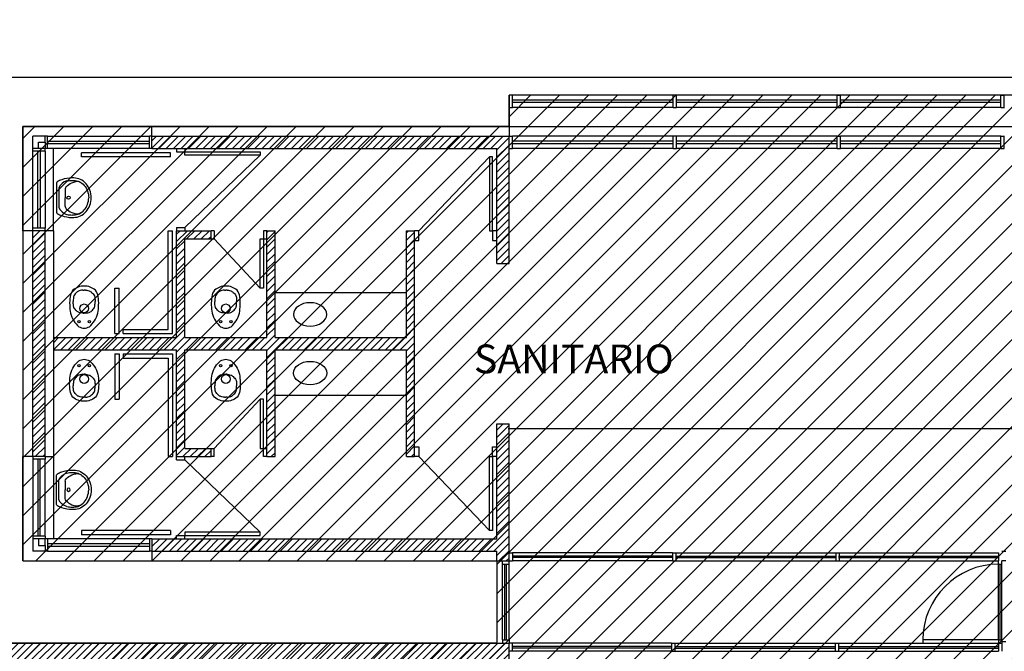
# Model space of a CAD drawing. Units: metres. Extents: x 1023 to 3482, y -639 to 1129.
# Drawn here: x 1428 to 1440, y 302 to 310 of the extents above; entities that cross this region are included whole.
import ezdxf

# ---------------------------------------------------------------- set-up
doc = ezdxf.new("R2010")
doc.units = ezdxf.units.M
doc.header["$LTSCALE"] = 10
doc.layers.get('0').update_dxf_attribs({"linetype": 'CONTINUOUS'})
for name, color, linetype in [('A-hatch', 8, 'CONTINUOUS'), ('A-muro', 3, 'CONTINUOUS'), ('A-sanitarios', 254, 'CONTINUOUS')]:
    doc.layers.add(name, color=color, linetype=linetype)
doc.styles.add('Arial', font='arial.ttf', dxfattribs={"height": 1})

# ---------------------------------------------------------------- blocks, each defined once
blk = doc.blocks.new('bach')
blk.add_line((0.12, -0.027), (-0.12, -0.027))
at = {"color": 0}
for p in [(-0.106, -0.105), (0.106, -0.105)]:
    blk.add_line(p, (0, -0.105), dxfattribs=at)
blk.add_lwpolyline([(0.177, 0), (-0.177, 0, 0.27095), (-0.195, -0.01, 0.041198), (-0.218, -0.061, 0.087147), (-0.241, -0.188, 0.014423), (-0.24, -0.21, 0.110985), (-0.222, -0.289, 0.102819), (-0.17, -0.358, 0.093047), (-0.093, -0.404, 0.087147), (0, -0.42, 0.087147), (0.093, -0.404, 0.093047), (0.17, -0.358, 0.102819), (0.222, -0.289, 0.110985), (0.24, -0.21, -0.014423), (0.241, -0.188, 0.087147), (0.218, -0.061, 0.041198), (0.195, -0.01, 0.27095), (0.177, 0)], format="xyb", close=True, dxfattribs=at)
for points in [[(-0.134, -0.117, 0.092164), (-0.181, -0.184, 0.064814), (-0.196, -0.235, 0.10564)], [(0.134, -0.117, -0.092164), (0.181, -0.184, -0.064814), (0.196, -0.235, -0.10564)], [(-0.204, -0.123, 0.048163), (-0.211, -0.188, 0.015067), (-0.21, -0.209, 0.042482)], [(-0.21, -0.209, 0.11237), (-0.195, -0.276, 0.102819), (-0.15, -0.336, 0.093047), (-0.083, -0.375, 0.087147), (0, -0.39, 0.087147)], [(-0.208, -0.233, 0.000644), (-0.208, -0.234, 0.042482)], [(0.21, -0.209, -0.11237), (0.195, -0.276, -0.102819), (0.15, -0.336, -0.093047), (0.083, -0.375, -0.087147), (0, -0.39, -0.087147)], [(0.204, -0.123, -0.048163), (0.211, -0.188, -0.015067), (0.21, -0.209, -0.042482)], [(0.206, -0.246, -0.000644), (0.206, -0.247, -0.042482)]]:
    blk.add_lwpolyline(points, format="xyb", dxfattribs=at)
blk.add_circle((0, -0.145), 0.02, dxfattribs=at)
for centre, radius, start, end in [((-0.06, -0.165), 0.151, 113.6597, 163.6496), ((-0.106, -0.145), 0.04, 90, 134.8157), ((0.106, -0.145), 0.04, 45.1843, 90), ((0.06, -0.165), 0.151, 16.3504, 66.3403), ((-0.107, -0.249), 0.09, 170.7122, 213.5016), ((0.107, -0.249), 0.09, 326.4984, 9.2878)]:
    blk.add_arc(centre, radius, start, end, dxfattribs=at)

msp = doc.modelspace()

# ---------------------------------------------------------------- hatches: boundary and pattern name
at = {"layer": 'A-hatch'}
h = msp.add_hatch(dxfattribs=at)
h.set_pattern_fill('_USER', color=256, scale=0.25, angle=45, style=0, pattern_type=0)
h.set_pattern_definition([(45, (-184.50026, 0), (-0.176776695, 0.176776695), [])])
h.paths.add_polyline_path([(1461.774, 306.794), (1459.352, 306.842), (1459.352, 306.927), (1461.774, 306.927)], flags=16)
h.paths.add_polyline_path([(1452.952, 302.207), (1449.049, 302.207), (1449.049, 303.327), (1456.797, 303.327), (1456.797, 305.927), (1456.947, 305.927), (1456.947, 305.897), (1458.547, 305.897), (1458.547, 303.823), (1462.447, 303.823), (1462.447, 305.797), (1464.447, 305.797), (1464.447, 309.797), (1462.447, 309.797), (1462.447, 311.797), (1462.483, 311.919), (1468.394, 310.145), (1471.857, 321.687), (1472.863, 321.385), (1474.328, 326.27), (1473.322, 326.572), (1475.551, 334), (1467.586, 336.389), (1468.513, 339.478), (1461.45, 341.597), (1460.903, 329.175), (1463.833, 328.297), (1464.149, 329.35), (1465.107, 329.063), (1463.38, 323.291), (1463.011, 323.401), (1461.301, 317.65), (1461.651, 317.545), (1459.777, 311.297), (1458.447, 311.297), (1458.447, 309.797), (1456.947, 309.797), (1456.947, 308.497), (1451.677, 308.497), (1451.677, 308.877), (1445.652, 308.877), (1445.652, 308.497), (1441.702, 308.497), (1441.702, 308.877), (1433.677, 308.877), (1433.677, 308.497), (1427.757, 308.497), (1427.757, 303.207), (1433.527, 303.207), (1433.527, 302.207), (1422.402, 302.207), (1422.402, 291.107), (1423.927, 291.107), (1423.927, 290.107), (1420.427, 290.107), (1420.428, 284.474), (1436.427, 284.474), (1436.427, 290.107), (1434.927, 290.107), (1434.927, 291.107), (1452.952, 291.107), (1452.952, 295.507), (1453.977, 295.507), (1453.977, 297.807), (1452.952, 297.807)])
h.paths.add_polyline_path([(1447.883, 296.27), (1447.883, 296.535), (1450.304, 296.535), (1450.304, 296.27)], flags=16)
h = msp.add_hatch(dxfattribs=at)
h.set_pattern_fill('ANSI31', color=256, scale=0.6, style=0)
h.paths.add_polyline_path([(1446.246, 217.844), (1458.303, 217.921), (1458.368, 228.116), (1407.882, 228.312), (1407.88, 228.112), (1407.794, 203.267), (1407.776, 198.106), (1422.055, 198.026), (1422.024, 194.877), (1432.874, 194.771), (1432.905, 197.966), (1437.275, 197.942), (1437.291, 212.492), (1440.351, 212.527), (1440.383, 211.998), (1446.504, 212), (1446.505, 212.951), (1446.192, 212.954)])
h.paths.add_polyline_path([(1407.88, 228.112), (1397.131, 228.216), (1397.035, 218.317), (1395.524, 218.331), (1395.379, 203.387), (1407.794, 203.267)])
h.paths.add_polyline_path([(1427.909, 244.087), (1407.909, 244.087), (1407.909, 236.587), (1427.909, 236.587)])
h.paths.add_polyline_path([(1399.835, 243.519), (1393.485, 243.519), (1393.485, 235.519), (1399.835, 235.519)])
h.paths.add_polyline_path([(1386.983, 246.489), (1378.983, 246.489), (1378.983, 226.336), (1386.983, 226.336)])
edge = h.paths.add_edge_path()
edge.add_line((1358.158, 228.327), (1375.173, 228.373))
edge.add_line((1375.173, 228.373), (1375.093, 255.433))
edge.add_line((1375.093, 255.433), (1378.061, 255.398))
edge.add_line((1378.061, 255.398), (1378.014, 261.372))
edge.add_line((1378.014, 261.372), (1375.081, 261.403))
edge.add_line((1375.081, 261.403), (1375.061, 267.663))
edge.add_line((1375.061, 267.663), (1378.072, 267.556))
edge.add_line((1378.072, 267.556), (1377.969, 283.29))
edge.add_line((1377.969, 283.29), (1375.033, 283.313))
edge.add_line((1375.033, 283.313), (1374.919, 325.258))
edge.add_arc((1364.13, 302.687), 25.017, 64.4525, 87.3001)
edge.add_line((1365.308, 327.676), (1365.292, 328.176))
edge.add_line((1365.292, 328.176), (1362.402, 328.099))
edge.add_line((1362.402, 328.099), (1362.573, 322.825))
edge.add_line((1362.573, 322.825), (1358.211, 322.789))
edge.add_line((1358.211, 322.789), (1358.335, 303.438))
edge.add_line((1358.335, 303.438), (1339.835, 303.381))
edge.add_line((1339.835, 303.381), (1339.836, 301.841))
edge.add_line((1339.836, 301.841), (1336.37, 301.87))
edge.add_line((1336.37, 301.87), (1336.4, 292.23))
edge.add_line((1336.4, 292.23), (1339.85, 292.241))
edge.add_line((1339.85, 292.241), (1339.854, 290.741))
edge.add_line((1339.854, 290.741), (1358.254, 290.797))
edge.add_line((1358.254, 290.797), (1358.188, 283.128))
edge.add_arc((1362.412, 279.029), 5.886, 135.8577, 175.5792)
edge.add_line((1356.544, 279.483), (1359.432, 279.497))
edge.add_line((1359.432, 279.497), (1359.456, 271.637))
edge.add_line((1359.456, 271.637), (1356.626, 271.628))
edge.add_arc((1362.157, 271.941), 5.539, 183.2429, 224.6894)
edge.add_line((1358.218, 268.046), (1358.35, 260.504))
edge.add_line((1358.35, 260.504), (1339.85, 260.447))
edge.add_line((1339.85, 260.447), (1339.855, 258.947))
edge.add_line((1339.855, 258.947), (1336.385, 258.936))
edge.add_line((1336.385, 258.936), (1336.152, 249.332))
edge.add_line((1336.152, 249.332), (1339.865, 249.317))
edge.add_line((1339.865, 249.317), (1339.869, 247.817))
edge.add_line((1339.869, 247.817), (1358.369, 247.874))
edge.add_line((1358.369, 247.874), (1358.158, 228.327))
h = msp.add_hatch(dxfattribs=at)
h.set_pattern_fill('AR-SAND', color=256, scale=0.01, style=0)
h.paths.add_polyline_path([(1469.744, 286.007), (1465.297, 286.007), (1465.297, 285.787), (1468.356, 285.787), (1468.791, 285.787), (1468.791, 285.802), (1468.824, 285.802), (1468.824, 285.787), (1469.744, 285.787)], flags=17)
h.paths.add_polyline_path([(1465.297, 286.007), (1462.554, 286.007), (1462.554, 285.787), (1463.752, 285.787), (1464.933, 285.787), (1465.297, 285.787)], flags=17)
h.paths.add_polyline_path([(1469.744, 284.687), (1468.824, 284.687), (1468.824, 284.662), (1468.791, 284.662), (1468.791, 284.687), (1467.809, 284.687), (1465.297, 284.687), (1465.297, 284.401), (1468.791, 284.401), (1468.791, 284.449), (1468.824, 284.449), (1468.824, 284.401), (1469.744, 284.401)], flags=17)
h.paths.add_polyline_path([(1468.791, 284.618), (1468.824, 284.618), (1468.824, 284.569), (1468.791, 284.569)], flags=16)
h.paths.add_polyline_path([(1468.791, 284.53), (1468.824, 284.53), (1468.824, 284.481), (1468.791, 284.481)], flags=16)
h.paths.add_polyline_path([(1465.297, 284.687), (1464.82, 284.687), (1464.926, 285.737), (1464.867, 285.737), (1464.761, 284.687), (1462.554, 284.687), (1462.554, 284.487), (1462.422, 284.487), (1462.422, 284.401), (1465.297, 284.401)], flags=17)
h.paths.add_polyline_path([(1475.297, 286.007), (1470.944, 286.007), (1470.944, 284.401), (1475.297, 284.401)], flags=17)
h.paths.add_polyline_path([(1480.297, 286.007), (1475.297, 286.007), (1475.297, 284.401), (1480.297, 284.401)], flags=17)
h.paths.add_polyline_path([(1483.972, 285.007), (1482.717, 285.007), (1482.717, 286.007), (1480.297, 286.007), (1480.297, 284.401), (1483.972, 284.401)], flags=17)
h.paths.add_polyline_path([(1438.491, 290.107), (1436.982, 290.107), (1436.982, 274.447), (1438.491, 274.447)])
h.paths.add_polyline_path([(1495.8, 287.646), (1493.567, 311.068), (1493.457, 312.207), (1489.895, 312.207), (1490.421, 306.331), (1490.421, 306.327), (1479.453, 305.349), (1478.831, 312.207), (1469.639, 312.207), (1468.762, 309.283), (1462.447, 311.197), (1462.447, 309.797), (1464.447, 309.797), (1464.447, 305.797), (1462.447, 305.797), (1462.447, 304.133, -0.342955), (1462.521, 304.036, -0.342955), (1462.447, 303.94), (1462.447, 303.767), (1462.422, 303.767), (1462.422, 303.407), (1464.691, 303.407), (1464.691, 302.807), (1465.297, 302.807), (1465.297, 303.749, -0.414214), (1465.198, 303.848, -1), (1465.396, 303.848, -0.414214), (1465.297, 303.749), (1465.297, 302.807), (1468.791, 302.807), (1468.791, 303.417), (1468.824, 303.417), (1468.824, 302.807), (1470.297, 302.807), (1470.297, 303.749, -0.414214), (1470.198, 303.848, -1), (1470.396, 303.848, -0.414214), (1470.297, 303.749), (1470.297, 302.807), (1475.297, 302.807), (1475.297, 303.749, -0.414214), (1475.198, 303.848, -1), (1475.396, 303.848, -0.414214), (1475.297, 303.749), (1475.297, 302.807), (1480.297, 302.807), (1480.297, 303.749, -0.414214), (1480.198, 303.848, -1), (1480.396, 303.848, -0.414214), (1480.297, 303.749), (1480.297, 302.807), (1483.972, 302.807), (1483.972, 303.749, -0.415973), (1483.872, 303.848, -1), (1484.07, 303.848, -0.412456), (1483.972, 303.749), (1483.972, 302.807), (1484.697, 302.807), (1484.697, 302.132), (1486.581, 302.132, -1), (1486.779, 302.132, -1), (1486.581, 302.132), (1484.697, 302.132), (1484.697, 301.732), (1486.581, 301.732, -1), (1486.759, 301.732, -0.364392), (1486.685, 301.644, -0.36244), (1486.758, 301.557, -1), (1486.581, 301.557), (1484.697, 301.557), (1484.697, 299.707), (1486.581, 299.707, -1), (1486.779, 299.707, -1), (1486.581, 299.707), (1484.697, 299.707), (1484.697, 298.163), (1485.453, 298.163), (1485.453, 298.13), (1484.697, 298.13), (1484.697, 297.38), (1486.581, 297.38, -1), (1486.779, 297.38, -1), (1486.581, 297.38), (1484.697, 297.38), (1484.697, 295.054), (1486.581, 295.054, -1), (1486.779, 295.054, -1), (1486.581, 295.054), (1484.697, 295.054), (1484.697, 294.507), (1486.581, 294.507, -1), (1486.779, 294.507, -1), (1486.581, 294.507), (1484.697, 294.507), (1484.697, 294.307), (1486.581, 294.307, -1), (1486.779, 294.307, -1), (1486.581, 294.307), (1484.697, 294.307), (1484.697, 292.727), (1486.581, 292.727, -1), (1486.779, 292.727, -1), (1486.581, 292.727), (1484.697, 292.727), (1484.697, 292.107), (1485.697, 292.107), (1485.697, 291.507), (1486.581, 291.507, -1), (1486.779, 291.507, -1), (1486.581, 291.507), (1485.697, 291.507), (1485.697, 289.832), (1486.581, 289.832, -1), (1486.779, 289.832, -1), (1486.581, 289.832), (1485.697, 289.832), (1485.697, 287.257), (1486.581, 287.257, -1), (1486.779, 287.257, -1), (1486.581, 287.257), (1485.697, 287.257), (1485.697, 286.682), (1486.581, 286.682, -1), (1486.779, 286.682, -1), (1486.581, 286.682), (1485.697, 286.682), (1485.697, 285.007), (1483.972, 285.007), (1483.972, 284.401), (1486.581, 284.401, -1), (1486.779, 284.401, -1), (1486.581, 284.401), (1483.972, 284.401), (1483.972, 282.622, -0.414214), (1484.071, 282.523, -1), (1483.873, 282.523, -0.414214), (1483.972, 282.622), (1483.972, 284.401), (1480.297, 284.401), (1480.297, 282.622, -0.414214), (1480.396, 282.523, -1), (1480.198, 282.523, -0.414214), (1480.297, 282.622), (1480.297, 284.401), (1475.297, 284.401), (1475.297, 282.622, -0.414214), (1475.396, 282.523, -1), (1475.198, 282.523, -0.414214), (1475.297, 282.622), (1475.297, 284.401), (1470.944, 284.401), (1470.944, 284.337), (1470.297, 284.337), (1470.297, 282.622, -0.414214), (1470.396, 282.523, -1), (1470.198, 282.523, -0.414214), (1470.297, 282.622), (1470.297, 284.337), (1469.744, 284.337), (1469.744, 284.401), (1468.824, 284.401), (1468.824, 284.4), (1468.791, 284.4), (1468.791, 284.401), (1465.297, 284.401), (1465.297, 282.622, -0.414214), (1465.396, 282.523, -1), (1465.198, 282.523, -0.414214), (1465.297, 282.622), (1465.297, 284.401), (1462.422, 284.401), (1462.422, 282.622, -0.414214), (1462.521, 282.523, -1), (1462.323, 282.523, -0.414214), (1462.422, 282.622), (1462.422, 284.401), (1462.354, 284.401), (1462.354, 283.726), (1459.86, 283.726), (1459.86, 283.278), (1459.828, 283.278), (1459.828, 283.726), (1458.472, 283.726), (1458.472, 282.622, -0.414214), (1458.571, 282.523, -1), (1458.373, 282.523, -0.414214), (1458.472, 282.622), (1458.472, 283.726), (1456.692, 283.726), (1456.692, 282.622, -0.414214), (1456.791, 282.523, -1), (1456.593, 282.523, -0.414214), (1456.692, 282.622), (1456.692, 283.726), (1453.922, 283.726), (1453.922, 282.622, -0.414214), (1454.021, 282.523, -1), (1453.823, 282.523, -0.414214), (1453.922, 282.622), (1453.922, 283.726), (1450.772, 283.726), (1450.772, 282.622, -0.414214), (1450.871, 282.523, -1), (1450.673, 282.523, -0.414214), (1450.772, 282.622), (1450.772, 283.726), (1448.095, 283.726), (1448.095, 282.622, -0.414214), (1448.194, 282.523, -1), (1447.995, 282.523, -0.414214), (1448.095, 282.622), (1448.095, 283.726), (1447.437, 283.726), (1447.437, 284.401), (1446.677, 284.401, -1), (1446.478, 284.401, -1), (1446.677, 284.401), (1447.437, 284.401), (1447.437, 286.682), (1446.677, 286.682, -1), (1446.478, 286.682, -1), (1446.677, 286.682), (1447.437, 286.682), (1447.437, 287.257), (1447.142, 287.257, -0.368236), (1446.816, 287.257), (1446.677, 287.257, -1), (1446.478, 287.257, -1), (1446.677, 287.257), (1446.847, 287.257, -0.246293), (1446.747, 287.448, -1), (1447.212, 287.448, -0.246293), (1447.112, 287.257), (1447.437, 287.257), (1447.437, 287.718), (1446.831, 287.718), (1446.831, 287.751), (1447.437, 287.751), (1447.437, 289.832), (1446.677, 289.832, -1), (1446.478, 289.832, -1), (1446.677, 289.832), (1447.437, 289.832), (1447.437, 290.607), (1441.677, 290.607), (1441.677, 290.134), (1441.677, 290.107), (1438.346, 290.107), (1438.346, 274.326), (1497.264, 274.326)])
h.paths.add_polyline_path([(1468.824, 283.213), (1468.791, 283.213), (1468.791, 284.353), (1468.824, 284.353)], flags=16)
h.paths.add_polyline_path([(1468.487, 283.311), (1468.487, 283.292, -0.909701), (1468.487, 283.792), (1468.487, 283.773, -0.444458), (1468.743, 283.542, -0.444458)], flags=16)
h.paths.add_polyline_path([(1468.278, 283.542, -1), (1468.743, 283.542, -1)], flags=0)
h.paths.add_polyline_path([(1462.857, 283.967, -1), (1462.622, 283.967, -1)], flags=17)
h.paths.add_polyline_path([(1459.78, 283.459, 1), (1459.315, 283.459, 1)], flags=16)
h.paths.add_polyline_path([(1485.489, 298.444, 1), (1485.024, 298.444, 1)], flags=0)
h.paths.add_polyline_path([(1485.025, 298.467), (1485.006, 298.467, -0.909701), (1485.506, 298.467), (1485.488, 298.467, -1.107743)], flags=16)
h.paths.add_polyline_path([(1468.824, 303.464), (1468.791, 303.464), (1468.791, 303.513), (1468.791, 303.595), (1468.791, 303.682), (1468.824, 303.682), (1468.824, 303.633), (1468.824, 303.545)], flags=16)
h.paths.add_polyline_path([(1468.824, 303.727), (1468.791, 303.727), (1468.791, 304.866), (1468.824, 304.866)], flags=16)
h.paths.add_polyline_path([(1468.743, 304.67, 1), (1468.278, 304.67, 1)], flags=0)
h.paths.add_polyline_path([(1468.487, 304.438), (1468.487, 304.419, -0.909701), (1468.487, 304.92), (1468.487, 304.901, -0.444458), (1468.743, 304.67, -0.444458)], flags=16)
h.paths.add_polyline_path([(1463.111, 303.722), (1462.814, 303.543), (1462.516, 303.722)], flags=17)
h.paths.add_polyline_path([(1463.111, 303.777), (1462.516, 303.777), (1462.814, 303.957)], flags=16)
h.paths.add_polyline_path([(1486.089, 301.7), (1486.089, 302.164), (1486.344, 302.164), (1486.344, 301.7)], flags=25)
h.paths.add_polyline_path([(1486.089, 300.997), (1486.089, 301.461), (1486.344, 301.461), (1486.344, 300.997)], flags=24)
h.paths.add_polyline_path([(1486.089, 300.406), (1486.089, 300.858), (1486.344, 300.858), (1486.344, 300.406)], flags=24)
h.paths.add_polyline_path([(1486.089, 298.31), (1486.089, 298.777), (1486.344, 298.777), (1486.344, 298.31)], flags=24)
h.paths.add_polyline_path([(1486.089, 295.983), (1486.089, 296.451), (1486.344, 296.451), (1486.344, 295.983)], flags=24)
h.paths.add_polyline_path([(1486.089, 294.547), (1486.089, 295.013), (1486.344, 295.013), (1486.344, 294.547)], flags=24)
h.paths.add_polyline_path([(1486.089, 293.747), (1486.089, 294.211), (1486.344, 294.211), (1486.344, 293.747)], flags=24)
h.paths.add_polyline_path([(1486.089, 293.179), (1486.089, 293.629), (1486.344, 293.629), (1486.344, 293.179)], flags=24)
h.paths.add_polyline_path([(1486.089, 291.893), (1486.089, 292.341), (1486.344, 292.341), (1486.344, 291.893)], flags=24)
h.paths.add_polyline_path([(1486.089, 290.444), (1486.089, 290.895), (1486.344, 290.895), (1486.344, 290.444)], flags=24)
h.paths.add_polyline_path([(1486.089, 288.311), (1486.089, 288.778), (1486.344, 288.778), (1486.344, 288.311)], flags=24)
h.paths.add_polyline_path([(1486.089, 286.737), (1486.089, 287.202), (1486.344, 287.202), (1486.344, 286.737)], flags=24)
h.paths.add_polyline_path([(1486.089, 285.308), (1486.089, 285.775), (1486.344, 285.775), (1486.344, 285.308)], flags=24)
h.paths.add_polyline_path([(1481.902, 283.235), (1482.366, 283.235), (1482.366, 282.98), (1481.902, 282.98)], flags=25)
h.paths.add_polyline_path([(1477.565, 283.235), (1478.029, 283.235), (1478.029, 282.98), (1477.565, 282.98)], flags=24)
h.paths.add_polyline_path([(1472.565, 283.235), (1473.029, 283.235), (1473.029, 282.98), (1472.565, 282.98)], flags=25)
h.paths.add_polyline_path([(1467.565, 283.235), (1468.029, 283.235), (1468.029, 282.98), (1467.565, 282.98)], flags=24)
h.paths.add_polyline_path([(1463.626, 283.235), (1464.093, 283.235), (1464.093, 282.98), (1463.626, 282.98)], flags=25)
h.paths.add_polyline_path([(1460.214, 283.235), (1460.68, 283.235), (1460.68, 282.98), (1460.214, 282.98)], flags=24)
h.paths.add_polyline_path([(1457.356, 283.235), (1457.807, 283.235), (1457.807, 282.98), (1457.356, 282.98)], flags=25)
h.paths.add_polyline_path([(1455.073, 283.235), (1455.54, 283.235), (1455.54, 282.98), (1455.073, 282.98)], flags=24)
h.paths.add_polyline_path([(1452.114, 283.235), (1452.58, 283.235), (1452.58, 282.98), (1452.114, 282.98)], flags=25)
h.paths.add_polyline_path([(1449.199, 283.235), (1449.667, 283.235), (1449.667, 282.98), (1449.199, 282.98)], flags=24)
h.paths.add_polyline_path([(1470.432, 304.217), (1474.519, 304.217), (1474.519, 304.464), (1470.432, 304.464)], flags=24)
h.paths.add_polyline_path([(1459.371, 283.274), (1459.667, 283.279), (1459.661, 283.632), (1459.364, 283.627)], flags=24)
h.paths.add_polyline_path([(1468.335, 283.362), (1468.629, 283.367), (1468.623, 283.712), (1468.329, 283.707)], flags=8)
h.paths.add_polyline_path([(1468.335, 304.49), (1468.629, 304.495), (1468.623, 304.84), (1468.329, 304.835)], flags=8)
h.paths.add_polyline_path([(1485.086, 298.281), (1485.38, 298.286), (1485.374, 298.632), (1485.08, 298.627)], flags=8)
h.paths.add_polyline_path([(1486.591, 284.489), (1486.746, 284.489), (1486.746, 284.309), (1486.591, 284.309)], flags=24)
h.paths.add_polyline_path([(1446.479, 287.368), (1446.648, 287.368), (1446.648, 287.143), (1446.479, 287.143)], flags=24)
h.paths.add_polyline_path([(1486.591, 286.77), (1486.766, 286.77), (1486.766, 286.59), (1486.591, 286.59)], flags=24)
h.paths.add_polyline_path([(1483.858, 303.938), (1484.055, 303.938), (1484.055, 303.758), (1483.858, 303.758)], flags=24)
h.paths.add_polyline_path([(1483.858, 282.613), (1484.056, 282.613), (1484.056, 282.433), (1483.858, 282.433)], flags=24)
h.paths.add_polyline_path([(1480.183, 282.613), (1480.404, 282.613), (1480.404, 282.431), (1480.183, 282.431)], flags=24)
h.paths.add_polyline_path([(1448.015, 282.637), (1448.145, 282.637), (1448.145, 282.411), (1448.015, 282.411)], flags=25)
h.paths.add_polyline_path([(1450.694, 282.641), (1450.868, 282.641), (1450.868, 282.415), (1450.694, 282.415)], flags=24)
h.paths.add_polyline_path([(1453.836, 282.637), (1454.009, 282.637), (1454.009, 282.409), (1453.836, 282.409)], flags=25)
h.paths.add_polyline_path([(1456.597, 282.64), (1456.776, 282.64), (1456.776, 282.415), (1456.597, 282.415)], flags=24)
h.paths.add_polyline_path([(1458.389, 282.635), (1458.564, 282.635), (1458.564, 282.407), (1458.389, 282.407)], flags=25)
h.paths.add_polyline_path([(1462.334, 282.638), (1462.508, 282.638), (1462.508, 282.41), (1462.334, 282.41)], flags=24)
h.paths.add_polyline_path([(1465.217, 282.629), (1465.389, 282.629), (1465.389, 282.404), (1465.217, 282.404)], flags=25)
h.paths.add_polyline_path([(1470.213, 282.633), (1470.387, 282.633), (1470.387, 282.404), (1470.213, 282.404)], flags=24)
h.paths.add_polyline_path([(1475.218, 282.633), (1475.392, 282.633), (1475.392, 282.404), (1475.218, 282.404)], flags=25)
h.paths.add_polyline_path([(1480.183, 303.938), (1480.404, 303.938), (1480.404, 303.756), (1480.183, 303.756)], flags=24)
h.paths.add_polyline_path([(1475.207, 303.965), (1475.38, 303.965), (1475.38, 303.737), (1475.207, 303.737)], flags=24)
h.paths.add_polyline_path([(1470.213, 303.964), (1470.387, 303.964), (1470.387, 303.736), (1470.213, 303.736)], flags=24)
h.paths.add_polyline_path([(1465.213, 303.96), (1465.385, 303.96), (1465.385, 303.735), (1465.213, 303.735)], flags=24)
h.paths.add_polyline_path([(1446.489, 284.489), (1446.643, 284.489), (1446.643, 284.309), (1446.489, 284.309)], flags=24)
h.paths.add_polyline_path([(1446.475, 286.799), (1446.693, 286.799), (1446.693, 286.574), (1446.475, 286.574)], flags=24)
h.paths.add_polyline_path([(1446.472, 289.96), (1446.671, 289.96), (1446.671, 289.735), (1446.472, 289.735)], flags=24)
h.paths.add_polyline_path([(1486.574, 291.635), (1486.732, 291.635), (1486.732, 291.407), (1486.574, 291.407)], flags=24)
h.paths.add_polyline_path([(1486.633, 292.838), (1486.728, 292.838), (1486.728, 292.613), (1486.633, 292.613)], flags=24)
h.paths.add_polyline_path([(1486.604, 295.164), (1486.78, 295.164), (1486.78, 294.939), (1486.604, 294.939)], flags=24)
h.paths.add_polyline_path([(1486.593, 297.493), (1486.78, 297.493), (1486.78, 297.268), (1486.593, 297.268)], flags=24)
h.paths.add_polyline_path([(1486.59, 299.821), (1486.789, 299.821), (1486.789, 299.596), (1486.59, 299.596)], flags=24)
h.paths.add_polyline_path([(1486.596, 301.834), (1486.765, 301.834), (1486.765, 301.632), (1486.596, 301.632)], flags=24)
h.paths.add_polyline_path([(1486.605, 287.371), (1486.773, 287.371), (1486.773, 287.146), (1486.605, 287.146)], flags=24)
h.paths.add_polyline_path([(1486.582, 289.943), (1486.781, 289.943), (1486.781, 289.718), (1486.582, 289.718)], flags=24)
h.paths.add_polyline_path([(1486.584, 294.415), (1486.776, 294.415), (1486.776, 294.19), (1486.584, 294.19)], flags=24)
h.paths.add_polyline_path([(1486.574, 294.635), (1486.788, 294.635), (1486.788, 294.405), (1486.574, 294.405)], flags=24)
h.paths.add_polyline_path([(1486.578, 301.66), (1486.763, 301.66), (1486.763, 301.454), (1486.578, 301.454)], flags=25)
h.paths.add_polyline_path([(1486.574, 302.26), (1486.79, 302.26), (1486.79, 302.035), (1486.574, 302.035)], flags=24)
h.paths.add_polyline_path([(1462.992, 283.99), (1463.536, 283.99), (1463.536, 284.215), (1462.992, 284.215)], flags=25)
h.paths.add_polyline_path([(1463.159, 303.755), (1464.973, 303.755), (1464.973, 303.927), (1463.159, 303.927)], flags=24)
h.paths.add_polyline_path([(1463.156, 303.574), (1464.661, 303.574), (1464.661, 303.745), (1463.156, 303.745)], flags=25)
h.paths.add_polyline_path([(1475.699, 285.298), (1479.785, 285.298), (1479.785, 285.545), (1475.699, 285.545)], flags=24)
h.paths.add_polyline_path([(1465.483, 285.779), (1467.287, 285.779), (1467.287, 285.99), (1465.483, 285.99)], flags=25)
h = msp.add_hatch(dxfattribs=at)
h.set_pattern_fill('ANSI31', color=256, scale=0.02, angle=180, style=0, double=1)
h.paths.add_polyline_path([(1433.677, 308.377), (1429.327, 308.377), (1429.327, 308.227), (1433.527, 308.227), (1433.527, 306.827), (1433.677, 306.827), (1433.677, 308.227)])
h = msp.add_hatch(dxfattribs=at)
h.set_pattern_fill('ANSI31', color=256, scale=0.02, angle=180, style=0, double=1)
h.paths.add_polyline_path([(1428.027, 307.227), (1427.877, 307.227), (1427.877, 304.477), (1428.027, 304.477)])
h = msp.add_hatch(dxfattribs=at)
h.set_pattern_fill('ANSI31', color=256, scale=0.02, angle=180, style=0, double=1)
h.paths.add_polyline_path([(1432.527, 307.227), (1432.427, 307.227), (1432.427, 305.927), (1430.827, 305.927), (1430.827, 307.227), (1430.727, 307.227), (1430.727, 305.927), (1429.727, 305.927), (1429.727, 307.127), (1430.047, 307.127), (1430.047, 307.227), (1429.627, 307.227), (1429.627, 305.927), (1428.127, 305.927), (1428.127, 305.777), (1429.627, 305.777), (1429.627, 304.477), (1430.047, 304.477), (1430.047, 304.577), (1429.727, 304.577), (1429.727, 305.777), (1430.727, 305.777), (1430.727, 304.477), (1430.827, 304.477), (1430.827, 305.777), (1432.427, 305.777), (1432.427, 304.477), (1432.527, 304.477)])
h = msp.add_hatch(dxfattribs=at)
h.set_pattern_fill('ANSI31', color=256, scale=0.02, angle=180, style=0, double=1)
h.paths.add_polyline_path([(1433.677, 303.477), (1433.677, 304.877), (1433.527, 304.877), (1433.527, 303.477), (1429.327, 303.477), (1429.327, 303.327), (1433.527, 303.327), (1433.527, 303.207), (1433.677, 303.207)])
h = msp.add_hatch(dxfattribs=at)
h.set_pattern_fill('ANSI31', color=256, scale=0.02, angle=180, style=0, double=1)
h.paths.add_polyline_path([(1433.677, 302.207), (1422.402, 302.207), (1422.402, 301.507), (1424.252, 301.507), (1424.252, 302.007), (1433.677, 302.007)])
h.paths.add_polyline_path([(1424.002, 302.007), (1424.002, 301.757), (1422.652, 301.757), (1422.652, 302.007)], flags=16)

# ---------------------------------------------------------------- linework, layer by layer
for p, q in [((1427.157, 309.097), (1452.981, 309.097)), ((1433.717, 308.877), (1433.677, 308.877)), ((1433.677, 308.727), (1433.677, 308.877)), ((1435.677, 308.877), (1433.717, 308.877)), ((1433.717, 308.727), (1433.717, 308.877)), ((1435.677, 308.817), (1433.717, 308.817)), ((1435.677, 308.787), (1433.717, 308.787)), ((1435.717, 308.877), (1435.677, 308.877)), ((1435.677, 308.727), (1435.677, 308.877)), ((1437.672, 308.877), (1435.717, 308.877)), ((1435.717, 308.727), (1435.717, 308.877)), ((1437.672, 308.817), (1435.717, 308.817)), ((1437.672, 308.787), (1435.717, 308.787)), ((1437.672, 308.877), (1437.712, 308.877)), ((1437.672, 308.727), (1437.672, 308.877)), ((1439.667, 308.877), (1437.712, 308.877)), ((1437.712, 308.727), (1437.712, 308.877)), ((1439.667, 308.817), (1437.712, 308.817)), ((1439.667, 308.787), (1437.712, 308.787)), ((1439.667, 308.877), (1439.71, 308.877)), ((1439.667, 308.727), (1439.667, 308.877)), ((1439.707, 308.727), (1439.707, 308.877)), ((1433.677, 308.497), (1433.677, 308.727)), ((1433.677, 308.727), (1433.717, 308.727)), ((1435.677, 308.727), (1433.717, 308.727)), ((1435.677, 308.727), (1435.717, 308.727)), ((1437.672, 308.727), (1435.717, 308.727)), ((1437.672, 308.727), (1437.712, 308.727)), ((1439.667, 308.727), (1437.712, 308.727)), ((1439.667, 308.727), (1439.71, 308.727)), ((1427.757, 308.497), (1429.327, 308.497)), ((1427.757, 307.227), (1427.757, 308.497)), ((1433.677, 308.497), (1451.677, 308.497)), ((1433.677, 308.497), (1433.677, 308.377)), ((1428.027, 308.307), (1428.027, 308.377)), ((1428.057, 308.377), (1428.027, 308.377)), ((1428.057, 308.227), (1428.057, 308.377)), ((1428.057, 308.377), (1429.297, 308.377)), ((1428.057, 308.317), (1429.297, 308.317)), ((1429.327, 308.377), (1429.297, 308.377)), ((1429.297, 308.227), (1429.297, 308.377)), ((1433.677, 308.377), (1433.717, 308.377)), ((1433.677, 308.227), (1433.677, 308.377)), ((1435.677, 308.377), (1433.717, 308.377)), ((1433.717, 308.227), (1433.717, 308.377)), ((1435.677, 308.317), (1433.717, 308.317)), ((1435.677, 308.227), (1435.677, 308.377)), ((1435.717, 308.377), (1435.677, 308.377)), ((1437.672, 308.377), (1435.717, 308.377)), ((1435.717, 308.227), (1435.717, 308.377)), ((1437.672, 308.317), (1435.717, 308.317)), ((1437.672, 308.227), (1437.672, 308.377)), ((1437.672, 308.377), (1437.712, 308.377)), ((1439.667, 308.377), (1437.712, 308.377)), ((1437.712, 308.227), (1437.712, 308.377)), ((1439.667, 308.317), (1437.712, 308.317)), ((1439.667, 308.227), (1439.667, 308.377)), ((1439.667, 308.377), (1439.71, 308.377)), ((1439.707, 308.227), (1439.707, 308.377)), ((1427.947, 308.227), (1427.877, 308.227)), ((1427.877, 308.197), (1427.877, 308.227)), ((1428.027, 308.197), (1427.877, 308.197)), ((1427.877, 307.257), (1427.877, 308.197)), ((1427.937, 307.257), (1427.937, 308.197)), ((1427.967, 308.197), (1427.967, 307.257)), ((1428.057, 308.227), (1428.027, 308.227)), ((1428.027, 308.197), (1428.027, 308.227)), ((1428.027, 308.197), (1428.027, 307.257)), ((1429.297, 308.287), (1428.057, 308.287)), ((1429.297, 308.227), (1428.057, 308.227)), ((1428.127, 307.227), (1428.127, 308.227)), ((1429.327, 308.227), (1429.297, 308.227)), ((1429.627, 308.227), (1429.627, 308.187)), ((1429.627, 308.187), (1429.727, 308.187)), ((1429.727, 308.227), (1429.727, 308.187)), ((1429.727, 308.147), (1429.727, 308.187)), ((1429.727, 308.187), (1430.647, 308.187)), ((1430.647, 308.187), (1430.647, 308.147)), ((1433.677, 308.227), (1433.717, 308.227)), ((1435.677, 308.287), (1433.717, 308.287)), ((1435.677, 308.227), (1433.717, 308.227)), ((1435.677, 308.227), (1435.717, 308.227)), ((1437.672, 308.287), (1435.717, 308.287)), ((1437.672, 308.227), (1435.717, 308.227)), ((1437.672, 308.227), (1437.712, 308.227)), ((1439.667, 308.287), (1437.712, 308.287)), ((1439.667, 308.227), (1437.712, 308.227)), ((1439.667, 308.227), (1439.707, 308.227)), ((1429.554, 308.177), (1428.471, 308.177)), ((1428.471, 308.127), (1428.471, 308.177)), ((1429.554, 308.127), (1428.471, 308.127)), ((1429.554, 308.127), (1429.554, 308.177)), ((1430.647, 308.147), (1429.727, 308.147)), ((1430.647, 308.147), (1429.727, 307.267)), ((1433.437, 308.127), (1432.577, 307.227)), ((1433.437, 308.127), (1433.437, 307.227)), ((1433.477, 308.127), (1433.437, 308.127)), ((1433.477, 307.227), (1433.477, 308.127)), ((1427.877, 307.227), (1427.877, 307.257)), ((1428.027, 307.257), (1427.877, 307.257)), ((1428.027, 307.227), (1428.027, 307.257)), ((1429.527, 306.027), (1429.527, 307.227)), ((1429.527, 307.227), (1429.577, 307.227)), ((1429.577, 305.977), (1429.577, 307.227)), ((1429.627, 307.267), (1429.727, 307.267)), ((1429.627, 307.267), (1429.627, 307.227)), ((1429.627, 307.227), (1430.047, 307.227)), ((1429.727, 307.267), (1429.727, 307.227)), ((1430.087, 307.227), (1430.047, 307.227)), ((1430.047, 307.127), (1430.047, 307.227)), ((1430.087, 307.227), (1430.087, 307.127)), ((1430.687, 307.227), (1430.687, 307.127)), ((1430.727, 307.227), (1430.687, 307.227)), ((1430.727, 307.227), (1430.827, 307.227)), ((1432.427, 307.227), (1432.527, 307.227)), ((1432.577, 307.227), (1432.527, 307.227)), ((1432.577, 307.107), (1432.577, 307.227)), ((1433.437, 307.227), (1433.477, 307.227)), ((1433.477, 307.227), (1433.477, 307.107)), ((1433.527, 307.227), (1433.477, 307.227)), ((1429.727, 307.127), (1430.047, 307.127)), ((1430.047, 307.127), (1430.087, 307.127)), ((1430.647, 306.527), (1430.087, 307.127)), ((1430.647, 307.127), (1430.687, 307.127)), ((1430.647, 306.527), (1430.647, 307.127)), ((1430.687, 307.127), (1430.687, 306.527)), ((1430.687, 307.127), (1430.727, 307.127)), ((1432.527, 307.107), (1432.577, 307.107)), ((1433.477, 307.107), (1433.527, 307.107)), ((1428.877, 305.977), (1428.877, 306.527)), ((1428.877, 306.527), (1428.927, 306.527)), ((1428.927, 305.977), (1428.927, 306.527)), ((1430.687, 306.527), (1430.647, 306.527)), ((1430.827, 306.477), (1432.427, 306.477)), ((1428.877, 305.977), (1428.927, 305.977)), ((1428.977, 306.027), (1429.527, 306.027)), ((1428.977, 305.977), (1428.977, 306.027)), ((1428.977, 305.977), (1429.577, 305.977)), ((1428.877, 305.727), (1428.877, 305.177)), ((1428.877, 305.727), (1428.927, 305.727)), ((1428.927, 305.727), (1428.927, 305.177)), ((1428.977, 305.727), (1429.577, 305.727)), ((1428.977, 305.727), (1428.977, 305.677)), ((1428.977, 305.677), (1429.527, 305.677)), ((1429.527, 305.677), (1429.527, 304.477)), ((1429.577, 305.727), (1429.577, 304.477)), ((1430.827, 305.227), (1432.427, 305.227)), ((1428.877, 305.177), (1428.927, 305.177)), ((1430.647, 305.177), (1430.087, 304.577)), ((1430.647, 305.177), (1430.647, 304.577)), ((1430.687, 305.177), (1430.647, 305.177)), ((1430.687, 304.577), (1430.687, 305.177)), ((1449.049, 304.815), (1433.667, 304.815)), ((1432.527, 304.597), (1432.577, 304.597)), ((1432.577, 304.597), (1432.577, 304.477)), ((1433.477, 304.477), (1433.477, 304.597)), ((1433.477, 304.597), (1433.527, 304.597)), ((1427.757, 303.207), (1427.757, 304.477)), ((1427.877, 304.477), (1427.757, 304.477)), ((1427.877, 304.477), (1427.877, 304.447)), ((1428.027, 304.477), (1428.027, 304.447)), ((1428.027, 304.477), (1428.127, 304.477)), ((1428.127, 304.477), (1428.127, 303.477)), ((1429.527, 304.477), (1429.577, 304.477)), ((1429.627, 304.437), (1429.627, 304.477)), ((1429.727, 304.437), (1429.727, 304.477)), ((1430.047, 304.577), (1430.087, 304.577)), ((1430.087, 304.477), (1430.047, 304.477)), ((1430.087, 304.477), (1430.087, 304.577)), ((1430.647, 304.577), (1430.687, 304.577)), ((1430.687, 304.577), (1430.727, 304.577)), ((1430.687, 304.477), (1430.687, 304.577)), ((1430.727, 304.477), (1430.687, 304.477)), ((1432.577, 304.477), (1432.527, 304.477)), ((1433.437, 303.577), (1432.577, 304.477)), ((1433.437, 304.477), (1433.477, 304.477)), ((1433.437, 303.577), (1433.437, 304.477)), ((1433.527, 304.477), (1433.477, 304.477)), ((1433.477, 304.477), (1433.477, 303.577)), ((1427.877, 304.447), (1427.877, 303.507)), ((1428.027, 304.447), (1427.877, 304.447)), ((1427.937, 304.447), (1427.937, 303.507)), ((1427.967, 303.507), (1427.967, 304.447)), ((1428.027, 303.507), (1428.027, 304.447)), ((1429.627, 304.437), (1429.727, 304.437)), ((1430.647, 303.557), (1429.727, 304.437)), ((1428.471, 303.577), (1428.471, 303.527)), ((1429.554, 303.577), (1428.471, 303.577)), ((1429.554, 303.527), (1428.471, 303.527)), ((1429.554, 303.577), (1429.554, 303.527)), ((1429.627, 303.477), (1429.627, 303.517)), ((1429.627, 303.517), (1429.727, 303.517)), ((1430.647, 303.557), (1429.727, 303.557)), ((1429.727, 303.557), (1429.727, 303.517)), ((1429.727, 303.477), (1429.727, 303.517)), ((1429.727, 303.517), (1430.647, 303.517)), ((1430.647, 303.517), (1430.647, 303.557)), ((1433.477, 303.577), (1433.437, 303.577)), ((1427.877, 303.507), (1427.877, 303.477)), ((1428.027, 303.507), (1427.877, 303.507)), ((1428.027, 303.507), (1428.027, 303.477)), ((1428.057, 303.477), (1428.027, 303.477)), ((1429.297, 303.477), (1428.057, 303.477)), ((1428.057, 303.477), (1428.057, 303.327)), ((1429.297, 303.417), (1428.057, 303.417)), ((1429.327, 303.477), (1429.297, 303.477)), ((1429.297, 303.477), (1429.297, 303.327)), ((1429.327, 303.477), (1429.327, 303.327)), ((1428.057, 303.327), (1428.027, 303.327)), ((1428.057, 303.387), (1429.297, 303.387)), ((1428.057, 303.327), (1429.297, 303.327)), ((1429.327, 303.327), (1429.297, 303.327)), ((1429.327, 303.327), (1429.327, 303.207)), ((1433.677, 303.307), (1433.717, 303.307)), ((1433.717, 303.307), (1433.717, 303.207)), ((1435.667, 303.307), (1433.717, 303.307)), ((1435.667, 303.307), (1435.667, 303.207)), ((1435.667, 303.307), (1435.707, 303.307)), ((1435.707, 303.307), (1435.707, 303.207)), ((1435.707, 303.307), (1437.657, 303.307)), ((1437.657, 303.307), (1437.657, 303.207)), ((1437.657, 303.307), (1437.697, 303.307)), ((1437.687, 303.307), (1439.637, 303.307)), ((1437.697, 303.307), (1437.697, 303.207)), ((1439.637, 303.307), (1439.637, 303.207)), ((1439.677, 303.327), (1439.727, 303.327)), ((1427.757, 303.207), (1429.327, 303.207)), ((1429.327, 303.207), (1433.527, 303.207)), ((1433.597, 303.167), (1433.597, 303.207)), ((1433.597, 303.167), (1433.677, 303.167)), ((1433.597, 302.247), (1433.597, 303.167)), ((1433.627, 302.247), (1433.627, 303.167)), ((1433.647, 302.247), (1433.647, 303.167)), ((1433.677, 303.207), (1433.717, 303.207)), ((1433.677, 303.167), (1433.677, 303.207)), ((1433.677, 302.247), (1433.677, 303.167)), ((1435.667, 303.267), (1433.717, 303.267)), ((1435.667, 303.247), (1433.717, 303.247)), ((1435.667, 303.207), (1433.717, 303.207)), ((1435.667, 303.207), (1435.707, 303.207)), ((1435.707, 303.267), (1437.657, 303.267)), ((1435.707, 303.247), (1437.657, 303.247)), ((1435.707, 303.207), (1437.657, 303.207)), ((1437.657, 303.207), (1437.697, 303.207)), ((1437.687, 303.267), (1439.637, 303.267)), ((1437.687, 303.247), (1439.637, 303.247)), ((1437.687, 303.207), (1439.637, 303.207)), ((1439.637, 303.167), (1439.637, 303.207)), ((1439.637, 303.167), (1439.677, 303.167)), ((1439.637, 302.247), (1439.637, 303.167)), ((1439.657, 302.247), (1439.657, 303.167)), ((1439.677, 303.167), (1439.677, 303.207)), ((1439.727, 303.207), (1439.677, 303.207)), ((1439.677, 302.247), (1439.677, 303.167)), ((1433.597, 302.247), (1433.677, 302.247)), ((1433.597, 302.247), (1433.597, 302.207)), ((1433.677, 302.247), (1433.677, 302.207)), ((1433.717, 302.207), (1433.677, 302.207)), ((1435.657, 302.207), (1433.717, 302.207)), ((1433.717, 302.107), (1433.717, 302.207)), ((1435.657, 302.207), (1435.697, 302.207)), ((1435.657, 302.207), (1435.657, 302.107)), ((1435.697, 302.207), (1437.647, 302.207)), ((1435.697, 302.207), (1435.697, 302.107)), ((1437.647, 302.207), (1437.687, 302.207)), ((1437.647, 302.207), (1437.647, 302.107)), ((1437.687, 302.207), (1439.637, 302.207)), ((1437.687, 302.207), (1437.687, 302.107)), ((1439.637, 302.247), (1438.717, 302.247)), ((1438.717, 302.247), (1438.717, 302.207)), ((1439.637, 302.247), (1439.637, 302.207)), ((1439.637, 302.247), (1439.677, 302.247)), ((1439.637, 302.207), (1439.637, 302.107)), ((1439.637, 302.207), (1439.677, 302.207)), ((1439.677, 302.247), (1439.677, 302.107)), ((1439.677, 302.227), (1439.727, 302.227)), ((1433.717, 302.107), (1433.677, 302.107)), ((1435.657, 302.167), (1433.717, 302.167)), ((1435.657, 302.147), (1433.717, 302.147)), ((1435.657, 302.107), (1433.717, 302.107)), ((1435.657, 302.107), (1435.697, 302.107)), ((1435.697, 302.167), (1437.647, 302.167)), ((1435.697, 302.147), (1437.647, 302.147)), ((1435.697, 302.107), (1437.647, 302.107)), ((1437.647, 302.107), (1437.687, 302.107)), ((1437.687, 302.167), (1439.637, 302.167)), ((1437.687, 302.147), (1439.637, 302.147)), ((1437.687, 302.107), (1439.637, 302.107))]:
    msp.add_line(p, q, dxfattribs=at)
for points in [[(1428.502, 306.553, 0.193023), (1428.365, 306.503, 0.145572), (1428.33, 306.424, 0.077711), (1428.337, 306.223, 0.087544), (1428.376, 306.129, 0.055228), (1428.437, 306.059, 0.090627), (1428.502, 306.04, 0.091051), (1428.567, 306.059, 0.055228), (1428.627, 306.129, 0.087544), (1428.667, 306.223, 0.077711), (1428.674, 306.424, 0.145572), (1428.639, 306.503, 0.193023), (1428.502, 306.553, 61.25604)], [(1430.227, 306.553, 0.193023), (1430.09, 306.503, 0.145572), (1430.055, 306.424, 0.077711), (1430.062, 306.223, 0.087544), (1430.101, 306.129, 0.055228), (1430.162, 306.059, 0.090627), (1430.227, 306.04, 0.091051), (1430.292, 306.059, 0.055228), (1430.352, 306.129, 0.087544), (1430.392, 306.223, 0.077711), (1430.399, 306.424, 0.145572), (1430.364, 306.503, 0.193023), (1430.227, 306.553, 61.25604)], [(1428.502, 305.151, -0.193023), (1428.365, 305.201, -0.145572), (1428.33, 305.28, -0.077711), (1428.337, 305.481, -0.087544), (1428.376, 305.575, -0.055228), (1428.437, 305.645, -0.090627), (1428.502, 305.664, -0.091051), (1428.567, 305.645, -0.055228), (1428.627, 305.575, -0.087544), (1428.667, 305.481, -0.077711), (1428.674, 305.28, -0.145572), (1428.639, 305.201, -0.193023), (1428.502, 305.151, -61.25604)], [(1430.227, 305.151, -0.193023), (1430.09, 305.201, -0.145572), (1430.055, 305.28, -0.077711), (1430.062, 305.481, -0.087544), (1430.101, 305.575, -0.055228), (1430.162, 305.645, -0.090627), (1430.227, 305.664, -0.091051), (1430.292, 305.645, -0.055228), (1430.352, 305.575, -0.087544), (1430.392, 305.481, -0.077711), (1430.399, 305.28, -0.145572), (1430.364, 305.201, -0.193023), (1430.227, 305.151, -61.25604)]]:
    msp.add_lwpolyline(points, format="xyb", close=True, dxfattribs=at)
for points in [[(1428.487, 306.504), (1428.469, 306.503, 0.028747), (1428.441, 306.495, 0.052421), (1428.426, 306.488, 0.050041), (1428.41, 306.476, 0.040538), (1428.393, 306.458, 0.036304), (1428.377, 306.436, 0.08346), (1428.373, 306.424, 0.024812), (1428.372, 306.414, 0.009631), (1428.369, 306.388, 0.014344), (1428.369, 306.378, 0.009208), (1428.369, 306.364)], [(1428.517, 306.504), (1428.534, 306.503, -0.028747), (1428.562, 306.495, -0.052421), (1428.577, 306.488, -0.050041), (1428.593, 306.476, -0.040538), (1428.611, 306.458, -0.036304), (1428.626, 306.436, -0.08346), (1428.63, 306.424, -0.024812), (1428.632, 306.414, -0.009631), (1428.634, 306.388, -0.014344), (1428.634, 306.378, -0.009208), (1428.634, 306.364)], [(1430.212, 306.504), (1430.194, 306.503, 0.028747), (1430.166, 306.495, 0.052421), (1430.151, 306.488, 0.050041), (1430.135, 306.476, 0.040538), (1430.118, 306.458, 0.036304), (1430.102, 306.436, 0.08346), (1430.098, 306.424, 0.024812), (1430.097, 306.414, 0.009631), (1430.094, 306.388, 0.014344), (1430.094, 306.378, 0.009208), (1430.094, 306.364)], [(1430.242, 306.504), (1430.259, 306.503, -0.028747), (1430.287, 306.495, -0.052421), (1430.302, 306.488, -0.050041), (1430.318, 306.476, -0.040538), (1430.336, 306.458, -0.036304), (1430.351, 306.436, -0.08346), (1430.355, 306.424, -0.024812), (1430.357, 306.414, -0.009631), (1430.359, 306.388, -0.014344), (1430.359, 306.378, -0.009208), (1430.359, 306.364)], [(1428.487, 306.224), (1428.469, 306.226, -0.028747), (1428.441, 306.233, -0.052421), (1428.426, 306.24, -0.050041), (1428.41, 306.252, -0.040538), (1428.393, 306.271, -0.036304), (1428.377, 306.293, -0.08346), (1428.373, 306.304, -0.024812), (1428.372, 306.314, -0.009631), (1428.369, 306.341, -0.014344), (1428.369, 306.35, -0.009208), (1428.369, 306.364)], [(1428.517, 306.224), (1428.534, 306.226, 0.028747), (1428.562, 306.233, 0.052421), (1428.577, 306.24, 0.050041), (1428.593, 306.252, 0.040538), (1428.611, 306.271, 0.036304), (1428.626, 306.293, 0.08346), (1428.63, 306.304, 0.024812), (1428.632, 306.314, 0.009631), (1428.634, 306.341, 0.014344), (1428.634, 306.35, 0.009208), (1428.634, 306.364)], [(1430.212, 306.224), (1430.194, 306.226, -0.028747), (1430.166, 306.233, -0.052421), (1430.151, 306.24, -0.050041), (1430.135, 306.252, -0.040538), (1430.118, 306.271, -0.036304), (1430.102, 306.293, -0.08346), (1430.098, 306.304, -0.024812), (1430.097, 306.314, -0.009631), (1430.094, 306.341, -0.014344), (1430.094, 306.35, -0.009208), (1430.094, 306.364)], [(1430.242, 306.224), (1430.259, 306.226, 0.028747), (1430.287, 306.233, 0.052421), (1430.302, 306.24, 0.050041), (1430.318, 306.252, 0.040538), (1430.336, 306.271, 0.036304), (1430.351, 306.293, 0.08346), (1430.355, 306.304, 0.024812), (1430.357, 306.314, 0.009631), (1430.359, 306.341, 0.014344), (1430.359, 306.35, 0.009208), (1430.359, 306.364)], [(1428.487, 305.48), (1428.469, 305.478, -0.028747), (1428.441, 305.471, -0.052421), (1428.426, 305.464, -0.050041), (1428.41, 305.452, -0.040538), (1428.393, 305.433, -0.036304), (1428.377, 305.411, -0.08346), (1428.373, 305.4, -0.024812), (1428.372, 305.39, -0.009631), (1428.369, 305.363, -0.014344), (1428.369, 305.354, -0.009208), (1428.369, 305.34)], [(1428.517, 305.48), (1428.534, 305.478, 0.028747), (1428.562, 305.471, 0.052421), (1428.577, 305.464, 0.050041), (1428.593, 305.452, 0.040538), (1428.611, 305.433, 0.036304), (1428.626, 305.411, 0.08346), (1428.63, 305.4, 0.024812), (1428.632, 305.39, 0.009631), (1428.634, 305.363, 0.014344), (1428.634, 305.354, 0.009208), (1428.634, 305.34)], [(1430.212, 305.48), (1430.194, 305.478, -0.028747), (1430.166, 305.471, -0.052421), (1430.151, 305.464, -0.050041), (1430.135, 305.452, -0.040538), (1430.118, 305.433, -0.036304), (1430.102, 305.411, -0.08346), (1430.098, 305.4, -0.024812), (1430.097, 305.39, -0.009631), (1430.094, 305.363, -0.014344), (1430.094, 305.354, -0.009208), (1430.094, 305.34)], [(1430.242, 305.48), (1430.259, 305.478, 0.028747), (1430.287, 305.471, 0.052421), (1430.302, 305.464, 0.050041), (1430.318, 305.452, 0.040538), (1430.336, 305.433, 0.036304), (1430.351, 305.411, 0.08346), (1430.355, 305.4, 0.024812), (1430.357, 305.39, 0.009631), (1430.359, 305.363, 0.014344), (1430.359, 305.354, 0.009208), (1430.359, 305.34)], [(1428.487, 305.2), (1428.469, 305.201, 0.028747), (1428.441, 305.209, 0.052421), (1428.426, 305.215, 0.050041), (1428.41, 305.228, 0.040538), (1428.393, 305.246, 0.036304), (1428.377, 305.268, 0.08346), (1428.373, 305.279, 0.024812), (1428.372, 305.29, 0.009631), (1428.369, 305.316, 0.014344), (1428.369, 305.325, 0.009208), (1428.369, 305.34)], [(1428.517, 305.2), (1428.534, 305.201, -0.028747), (1428.562, 305.209, -0.052421), (1428.577, 305.215, -0.050041), (1428.593, 305.228, -0.040538), (1428.611, 305.246, -0.036304), (1428.626, 305.268, -0.08346), (1428.63, 305.279, -0.024812), (1428.632, 305.29, -0.009631), (1428.634, 305.316, -0.014344), (1428.634, 305.325, -0.009208), (1428.634, 305.34)], [(1430.212, 305.2), (1430.194, 305.201, 0.028747), (1430.166, 305.209, 0.052421), (1430.151, 305.215, 0.050041), (1430.135, 305.228, 0.040538), (1430.118, 305.246, 0.036304), (1430.102, 305.268, 0.08346), (1430.098, 305.279, 0.024812), (1430.097, 305.29, 0.009631), (1430.094, 305.316, 0.014344), (1430.094, 305.325, 0.009208), (1430.094, 305.34)], [(1430.242, 305.2), (1430.259, 305.201, -0.028747), (1430.287, 305.209, -0.052421), (1430.302, 305.215, -0.050041), (1430.318, 305.228, -0.040538), (1430.336, 305.246, -0.036304), (1430.351, 305.268, -0.08346), (1430.355, 305.279, -0.024812), (1430.357, 305.29, -0.009631), (1430.359, 305.316, -0.014344), (1430.359, 305.325, -0.009208), (1430.359, 305.34)]]:
    msp.add_lwpolyline(points, format="xyb", dxfattribs=at)
for points in [[(1428.487, 306.504), (1428.502, 306.504)], [(1428.517, 306.504), (1428.502, 306.504)], [(1430.212, 306.504), (1430.227, 306.504)], [(1430.242, 306.504), (1430.227, 306.504)], [(1428.487, 306.224), (1428.502, 306.224)], [(1428.517, 306.224), (1428.502, 306.224)], [(1430.212, 306.224), (1430.227, 306.224)], [(1430.242, 306.224), (1430.227, 306.224)], [(1428.487, 305.48), (1428.502, 305.48)], [(1428.517, 305.48), (1428.502, 305.48)], [(1430.212, 305.48), (1430.227, 305.48)], [(1430.242, 305.48), (1430.227, 305.48)], [(1428.487, 305.2), (1428.502, 305.2)], [(1428.517, 305.2), (1428.502, 305.2)], [(1430.212, 305.2), (1430.227, 305.2)], [(1430.242, 305.2), (1430.227, 305.2)]]:
    msp.add_lwpolyline(points, dxfattribs=at)
for centre, radius in [((1428.502, 306.282), 0.0535), ((1430.227, 306.282), 0.0535), ((1428.438, 306.12), 0.0141), ((1428.565, 306.12), 0.0141), ((1430.163, 306.12), 0.0141), ((1430.29, 306.12), 0.0141), ((1428.438, 305.584), 0.0141), ((1428.565, 305.584), 0.0141), ((1430.163, 305.584), 0.0141), ((1430.29, 305.584), 0.0141), ((1428.502, 305.422), 0.0535), ((1430.227, 305.422), 0.0535)]:
    msp.add_circle(centre, radius, dxfattribs=at)
msp.add_arc((1439.637, 302.247), 0.92, 90, 180, dxfattribs=at)
at = {"layer": 'A-hatch', "extrusion": (0, 0, -1)}
msp.add_ellipse((1431.254, 306.209), major_axis=(0.203, 0), ratio=0.7, dxfattribs=at)
at = {"layer": 'A-hatch'}
msp.add_ellipse((1431.254, 305.495), major_axis=(0.203, 0), ratio=0.7, dxfattribs=at)
at = {"layer": 'A-muro'}
for p, q in [((1429.327, 308.377), (1429.327, 308.497)), ((1429.327, 308.497), (1433.677, 308.497)), ((1428.027, 308.377), (1427.877, 308.377)), ((1427.877, 308.227), (1427.877, 308.377)), ((1427.877, 308.227), (1427.877, 308.377)), ((1429.327, 308.377), (1433.677, 308.377)), ((1429.327, 308.227), (1429.327, 308.377)), ((1429.327, 308.227), (1433.527, 308.227)), ((1433.527, 306.827), (1433.527, 308.227)), ((1433.677, 306.827), (1433.677, 308.227)), ((1427.877, 307.227), (1427.757, 307.227)), ((1427.757, 307.227), (1427.757, 304.477)), ((1427.877, 304.477), (1427.877, 307.227)), ((1428.027, 307.227), (1427.877, 307.227)), ((1428.027, 304.477), (1428.027, 307.227)), ((1428.127, 307.227), (1428.027, 307.227)), ((1428.127, 307.227), (1428.127, 304.477)), ((1429.627, 305.927), (1429.627, 307.227)), ((1430.727, 305.927), (1430.727, 307.227)), ((1430.827, 305.927), (1430.827, 307.227)), ((1432.427, 305.927), (1432.427, 307.227)), ((1432.527, 304.477), (1432.527, 307.227)), ((1429.727, 305.927), (1429.727, 307.127)), ((1433.527, 306.827), (1433.677, 306.827)), ((1428.127, 305.927), (1429.627, 305.927)), ((1429.727, 305.927), (1430.727, 305.927)), ((1430.827, 305.927), (1432.427, 305.927)), ((1428.127, 305.777), (1429.627, 305.777)), ((1429.627, 304.477), (1429.627, 305.777)), ((1429.727, 305.777), (1430.727, 305.777)), ((1429.727, 304.577), (1429.727, 305.777)), ((1430.727, 304.477), (1430.727, 305.777)), ((1430.827, 304.477), (1430.827, 305.777)), ((1430.827, 305.777), (1432.427, 305.777)), ((1432.427, 304.477), (1432.427, 305.777)), ((1433.527, 304.877), (1433.677, 304.877)), ((1433.527, 303.477), (1433.527, 304.877)), ((1433.677, 303.477), (1433.677, 304.877)), ((1428.027, 304.477), (1427.877, 304.477)), ((1429.627, 304.477), (1430.047, 304.477)), ((1429.727, 304.577), (1430.047, 304.577)), ((1430.047, 304.477), (1430.047, 304.577)), ((1430.727, 304.477), (1430.827, 304.477)), ((1432.427, 304.477), (1432.527, 304.477)), ((1427.877, 303.477), (1427.877, 303.327)), ((1427.947, 303.477), (1427.877, 303.477)), ((1428.027, 303.397), (1428.027, 303.327)), ((1429.327, 303.477), (1433.527, 303.477)), ((1433.677, 303.207), (1433.677, 303.477)), ((1428.027, 303.327), (1427.877, 303.327)), ((1429.327, 303.327), (1433.527, 303.327)), ((1433.527, 303.207), (1433.527, 303.327)), ((1433.527, 303.207), (1433.677, 303.207)), ((1422.402, 302.207), (1433.677, 302.207)), ((1433.677, 302.007), (1433.677, 302.207))]:
    msp.add_line(p, q, dxfattribs=at)
for points in [[(1428.027, 308.227), (1427.947, 308.227), (1427.947, 308.307), (1428.027, 308.307)], [(1428.027, 303.477), (1427.947, 303.477), (1427.947, 303.397), (1428.027, 303.397)]]:
    msp.add_lwpolyline(points, close=True, dxfattribs=at)
at = {"layer": 'A-sanitarios'}
msp.add_lwpolyline([(1458.447, 311.297), (1458.447, 309.797), (1456.947, 309.797), (1456.947, 308.497), (1451.677, 308.497), (1451.677, 308.877), (1445.652, 308.877), (1445.652, 308.497), (1441.702, 308.497), (1441.702, 308.877), (1433.677, 308.877), (1433.677, 308.497), (1427.757, 308.497), (1427.757, 303.207), (1433.527, 303.207), (1433.527, 302.207), (1422.402, 302.207), (1422.402, 291.145), (1422.402, 291.107), (1423.927, 291.107), (1423.927, 290.107), (1420.427, 290.107), (1420.428, 284.474)], dxfattribs=at)

# ---------------------------------------------------------------- block references
at = {"layer": 'A-hatch', "rotation": 90}
msp.add_blockref('bach', (1428.167, 307.63), dxfattribs=at)
at = {"layer": 'A-hatch', "xscale": -1, "rotation": 90}
msp.add_blockref('bach', (1428.167, 304.073), dxfattribs=at)

# ---------------------------------------------------------------- texts
at = {"layer": 'A-hatch', "insert": (1433.249, 305.842), "char_height": 0.35, "width": 3.39585, "attachment_point": 1, "style": 'Arial'}
msp.add_mtext('SANITARIO', dxfattribs=at)

doc.saveas('drawing.dxf')
